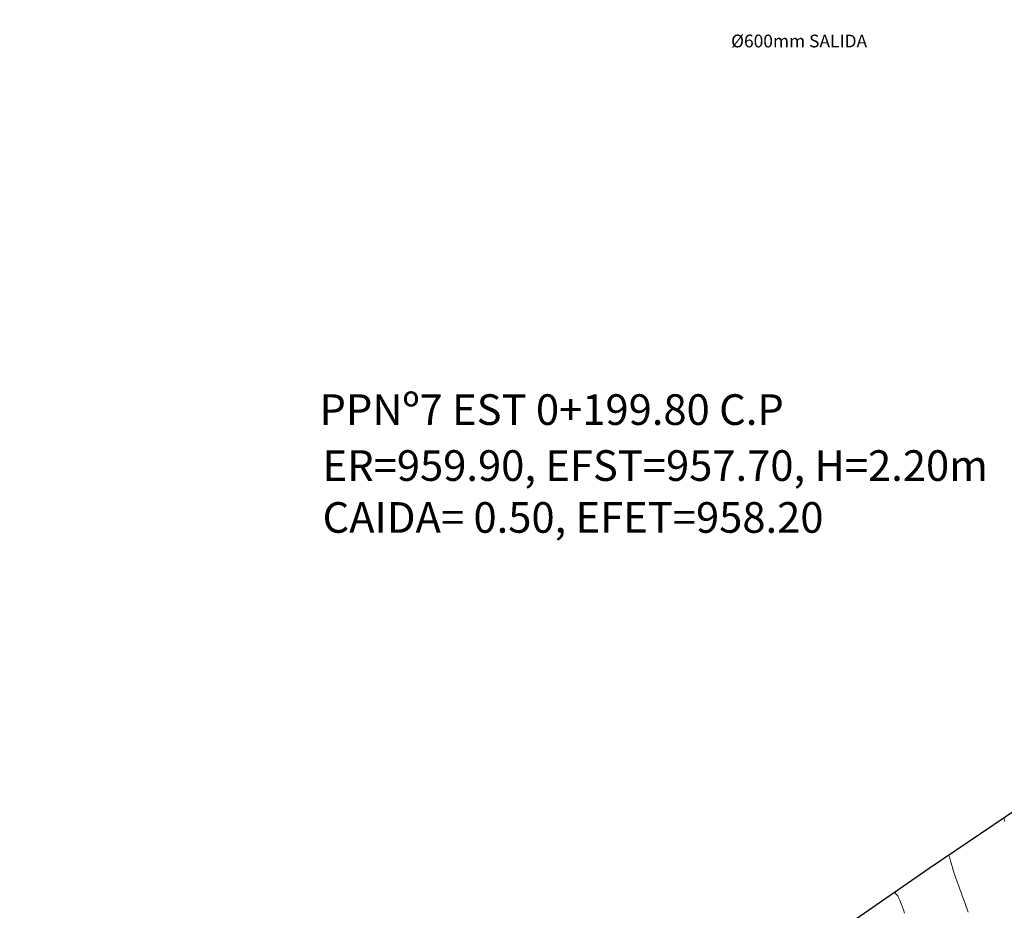
# Model space of a CAD drawing. Units: metres. Extents: x 473882 to 483871, y 1093034 to 1097707.
# Drawn here: x 479747 to 479785, y 1097115 to 1097150 of the extents above; entities that cross this region are included whole.
import ezdxf
from ezdxf.enums import TextEntityAlignment as Align

# ---------------------------------------------------------------- set-up
doc = ezdxf.new("R2010")
doc.units = ezdxf.units.M
doc.header["$LTSCALE"] = 2.5
doc.header["$MEASUREMENT"] = 0
doc.linetypes.add('HIDDEN', pattern=[0.375, 0.25, -0.125])
for name, color, linetype, lineweight in [('CURVAS-INTERMEDIAS', 8, 'Continuous', 0), ('linea de propiedad', 6, 'Continuous', 30), ('TUB-PLUV', 203, 'HIDDEN', 25)]:
    doc.layers.add(name, color=color, linetype=linetype, lineweight=lineweight)
for name, color, linetype in [('PER-TEXTO', 2, 'Continuous'), ('texto 2', 7, 'Continuous'), ('tragante', 3, 'Continuous')]:
    doc.layers.add(name, color=color, linetype=linetype)
doc.styles.get("Standard").update_dxf_attribs({"font": 'romans.shx'})

# ---------------------------------------------------------------- blocks, each defined once
blk = doc.blocks.new('A$C0ADA40FF')
at = {"layer": 'tragante'}
h = blk.add_hatch(dxfattribs=at)
h.set_pattern_fill('ANSI31', color=1, angle=-144.0991, style=0)
h.set_pattern_definition([(260.900897, (793.43189, 224.67355), (0.123427035, -0.019767826), [])])
h.paths.add_polyline_path([(1.482, 0), (1.575, 0.593), (0.093, 0.824), (0, 0.232)])
at = {"layer": 'tragante', "elevation": 834.351}
blk.add_lwpolyline([(1.575, 0.593), (0.093, 0.824), (0, 0.232), (1.482, 0)], close=True, dxfattribs=at)

msp = doc.modelspace()

# ---------------------------------------------------------------- linework, layer by layer
at = {"layer": 'CURVAS-INTERMEDIAS'}
for points in [[(479785.2187, 1097118.1965), (479785.1913, 1097118.2913), (479785.1815, 1097118.3252)], [(479783.7853, 1097114.6337), (479783.7425, 1097114.7606), (479783.6961, 1097114.8904), (479783.6478, 1097115.0215), (479783.5993, 1097115.1527), (479783.5513, 1097115.2826), (479783.5044, 1097115.4099), (479783.4591, 1097115.5334), (479783.416, 1097115.6519), (479783.3755, 1097115.764), (479783.3382, 1097115.8684), (479783.3046, 1097115.9639), (479783.2752, 1097116.0498), (479783.2493, 1097116.1271), (479783.2264, 1097116.1976), (479783.2059, 1097116.2629), (479783.187, 1097116.3247), (479783.1692, 1097116.3846), (479783.1518, 1097116.4443), (479783.1341, 1097116.5055), (479783.1157, 1097116.5691), (479783.0973, 1097116.633), (479783.0795, 1097116.6946), (479783.0632, 1097116.7511), (479783.0491, 1097116.7999), (479783.0381, 1097116.8381), (479783.0309, 1097116.863), (479783.0283, 1097116.8719)], [(479781.2928, 1097114.6047), (479781.2482, 1097114.7239), (479781.206, 1097114.8352), (479781.167, 1097114.9369), (479781.1318, 1097115.0269), (479781.1009, 1097115.1034), (479781.0748, 1097115.1649), (479781.0531, 1097115.2129), (479781.0352, 1097115.2492), (479781.0203, 1097115.2759), (479781.008, 1097115.2947), (479780.9976, 1097115.3078), (479780.9884, 1097115.3169), (479780.9798, 1097115.3241), (479780.9714, 1097115.331), (479780.9631, 1097115.3379), (479780.9552, 1097115.3446), (479780.9478, 1097115.3513), (479780.9411, 1097115.3578), (479780.9352, 1097115.3641), (479780.9304, 1097115.3701), (479780.9268, 1097115.3759), (479780.9245, 1097115.3814), (479780.9235, 1097115.3866), (479780.9235, 1097115.3917), (479780.9245, 1097115.3967), (479780.9262, 1097115.4016), (479780.9286, 1097115.4066), (479780.9314, 1097115.4118), (479780.9345, 1097115.4171), (479780.9378, 1097115.4226), (479780.9411, 1097115.4282), (479780.9443, 1097115.4336), (479780.9472, 1097115.4385), (479780.9498, 1097115.4428), (479780.9518, 1097115.4461), (479780.953, 1097115.4483), (479780.9535, 1097115.4491)]]:
    msp.add_lwpolyline(points, dxfattribs=at)
at = {"layer": 'linea de propiedad'}
msp.add_polyline3d([(479800.3672, 1097128.575, 962.4737), (479782.2604, 1097116.3536, 966.6783), (479746.6004, 1097091.6733, 975.4556)], dxfattribs=at)

# ---------------------------------------------------------------- block references
at = {"layer": 'TUB-PLUV', "extrusion": (0.015751, -0.020972, 0.999656), "rotation": 321.3016780712584}
msp.add_blockref('A$C0ADA40FF', (1042519.4622, 588963.1012, -15326.5084), dxfattribs=at)

# ---------------------------------------------------------------- texts
at = {"layer": 'PER-TEXTO'}
for s, p in [('PPNº7 EST 0+199.80 C.P', (479758.3534, 1097134.3334)), ('ER=959.90, EFST=957.70, H=2.20m', (479758.4737, 1097132.14)), ('CAIDA= 0.50, EFET=958.20', (479758.4737, 1097130.1067))]:
    msp.add_text(s, height=1.2, dxfattribs=at).set_placement(p, align=Align.MIDDLE_LEFT)
at = {"layer": 'texto 2'}
msp.add_text('%%C600mm SALIDA', height=0.5, dxfattribs=at).set_placement((479774.4892, 1097148.5284))

doc.saveas('drawing.dxf')
